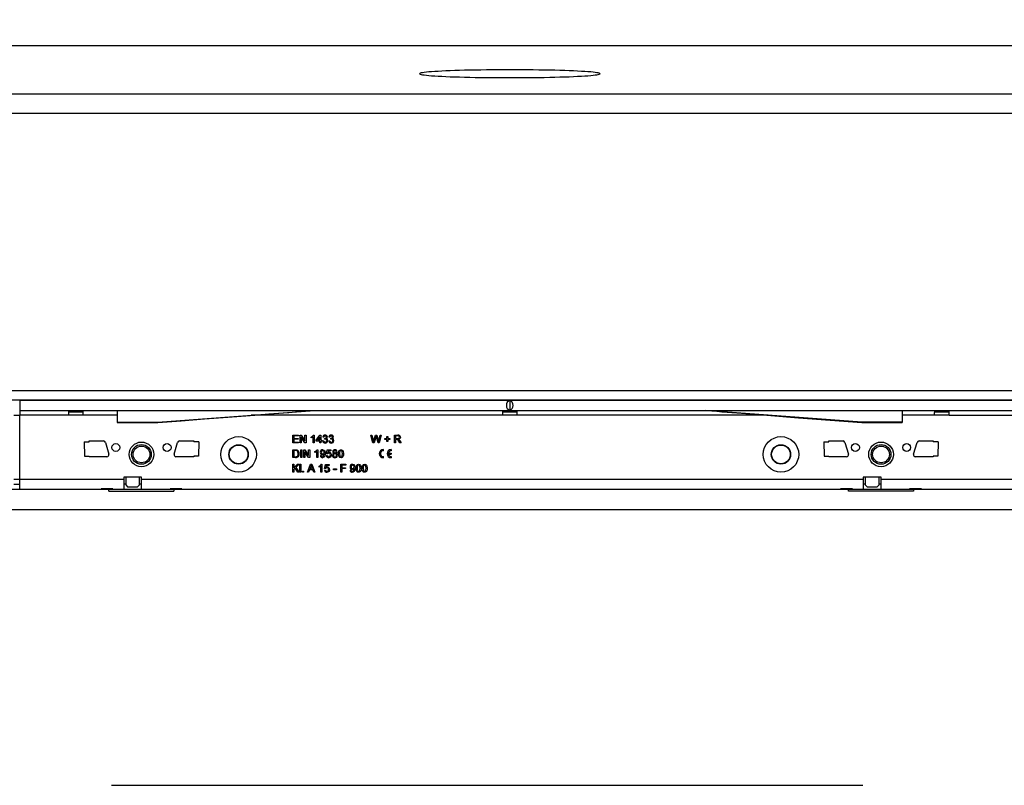
# Model space of a CAD drawing. Units: millimetres. Extents: x 210 to 12390, y 210 to 8700.
# Drawn here: x 5038 to 5538, y 1758 to 2146 of the extents above; entities that cross this region are included whole.
import ezdxf

# ---------------------------------------------------------------- set-up
doc = ezdxf.new("R2010")
doc.units = ezdxf.units.MM
doc.header["$LTSCALE"] = 30
doc.linetypes.add('CENTERX2', pattern=[20.32, 12.7, -2.54, 2.54, -2.54])
doc.layers.add('HAURATON_CENTERLINE', color=60, linetype='CENTERX2')
doc.layers.add('HAURATON_DIMENSIONING', color=1, linetype='Continuous')
doc.layers.add('HAURATON_PRODUCT_CONTOUR', color=7, linetype='Continuous', lineweight=25)
doc.styles.add('SLDTEXTSTYLE2', font='ARIAL.TTF', dxfattribs={"width": 0.948})
doc.dimstyles.new('SLDDIMSTYLE0', dxfattribs={"dimtxt": 105, "dimasz": 105, "dimexe": 0, "dimexo": 0.0625, "dimgap": 26.25, "dimtad": 1, "dimdec": 0, "dimrnd": 1e-09, "dimzin": 12, "dimdsep": 46, "dimtxsty": 'SLDTEXTSTYLE2', "dimsah": 1, "dimcen": 0.09, "dimadec": 0, "dimazin": 3, "dimtfac": 1, "dimtdec": 0, "dimtofl": 0, "dimtmove": 0, "dimatfit": 3, "dimfxl": 1, "dimfrac": 2, "dimtolj": 1, "dimtzin": 12, "dimarcsym": 0})

# ---------------------------------------------------------------- blocks, each defined once
blk = doc.blocks.new('_D_2')
at = {"layer": 'HAURATON_DIMENSIONING'}
for p, q in [((4876.41, 2684.33), (5197.24, 2684.33)), ((5197.24, 2475.06), (4876.41, 2475.06)), ((4036.82, 2133.21), (4036.82, 2463.21)), ((6036.82, 1758.21), (6036.82, 2463.21)), ((6036.82, 2433.21), (4036.82, 2433.21))]:
    blk.add_line(p, q, dxfattribs=at)
for centre, start, end in [((4876.41, 2579.7), 90, 270), ((5197.24, 2579.7), 270, 90)]:
    blk.add_arc(centre, 104.64, start, end, dxfattribs=at)
for points in [[(4036.82, 2433.21), (4141.82, 2417.05), (4141.82, 2449.36)], [(6036.82, 2433.21), (5931.82, 2449.36), (5931.82, 2417.05)]]:
    blk.add_solid(points, dxfattribs=at)
at = {"layer": 'HAURATON_DIMENSIONING', "insert": (4876.41, 2634.48), "char_height": 105, "attachment_point": 1, "style": 'SLDTEXTSTYLE2'}
blk.add_mtext('2000', dxfattribs=at)

msp = doc.modelspace()

# ---------------------------------------------------------------- linework, layer by layer
at = {"layer": 'HAURATON_CENTERLINE'}
msp.add_line((2036.82, 1758.21), (6036.82, 1758.21), dxfattribs=at)
at = {"layer": 'HAURATON_PRODUCT_CONTOUR'}
for p, q in [((2037.82, 2133.21), (6035.82, 2133.21)), ((2037.82, 2108.62), (6035.82, 2108.62)), ((6030.82, 2098.63), (2042.82, 2098.63)), ((2042.82, 1958.32), (6030.82, 1958.32)), ((6035.82, 1953.32), (2037.82, 1953.32)), ((6035.32, 1953.31), (5038.32, 1953.31)), ((5038.32, 1953.31), (5038.32, 1948.21)), ((5286.82, 1953.25), (5286.82, 1948.27)), ((5038.32, 1948.21), (6035.32, 1948.21)), ((5038.32, 1948.21), (5038.32, 1945.71)), ((5063.09, 1947.41), (5070.56, 1947.41)), ((5087.82, 1948.21), (5087.82, 1942.21)), ((5108.32, 1942.21), (5187.82, 1948.21)), ((5283.09, 1947.41), (5290.56, 1947.41)), ((5465.32, 1942.21), (5385.82, 1948.21)), ((5485.82, 1948.21), (5485.82, 1942.21)), ((5502.09, 1947.41), (5509.56, 1947.41)), ((5035.32, 1945.71), (5038.32, 1945.71)), ((5063.07, 1945.71), (5038.32, 1945.71)), ((5038.32, 1913.31), (5038.32, 1945.71)), ((5070.57, 1945.71), (5063.07, 1945.71)), ((5087.82, 1945.71), (5070.57, 1945.71)), ((5087.82, 1942.21), (5108.32, 1942.21)), ((5087.82, 1942.21), (5087.82, 1942.01)), ((5108.32, 1942.21), (5108.32, 1942.01)), ((5283.07, 1945.71), (5155.77, 1945.71)), ((5290.57, 1945.71), (5283.07, 1945.71)), ((5417.88, 1945.71), (5290.57, 1945.71)), ((5485.82, 1942.21), (5465.32, 1942.21)), ((5465.32, 1942.21), (5465.32, 1942.01)), ((5502.07, 1945.71), (5485.82, 1945.71)), ((5485.82, 1942.21), (5485.82, 1942.01)), ((5509.57, 1945.71), (5502.07, 1945.71)), ((5509.57, 1945.71), (5564.07, 1945.71)), ((5087.82, 1942.01), (5108.33, 1942.01)), ((5465.27, 1942.01), (5485.82, 1942.01)), ((5071.07, 1932.33), (5071.21, 1925.08)), ((5071.07, 1932.33), (5073.57, 1932.33)), ((5073.57, 1932.71), (5080.82, 1932.71)), ((5073.57, 1932.33), (5073.57, 1932.71)), ((5119.32, 1932.71), (5126.57, 1932.71)), ((5126.57, 1932.71), (5126.57, 1932.33)), ((5129.08, 1932.33), (5126.57, 1932.33)), ((5129.08, 1932.33), (5128.94, 1925.08)), ((5176.79, 1935.71), (5179.61, 1935.71)), ((5176.79, 1931.71), (5176.79, 1935.71)), ((5177.35, 1935.25), (5177.35, 1934.02)), ((5179.61, 1935.25), (5177.35, 1935.25)), ((5177.35, 1934.02), (5179.45, 1934.02)), ((5177.35, 1933.55), (5177.35, 1932.17)), ((5179.45, 1933.55), (5177.35, 1933.55)), ((5177.35, 1932.17), (5179.71, 1932.17)), ((5179.45, 1934.02), (5179.45, 1933.55)), ((5179.61, 1935.71), (5179.61, 1935.25)), ((5179.71, 1932.17), (5179.71, 1931.71)), ((5180.48, 1935.71), (5181.07, 1935.71)), ((5180.48, 1931.71), (5180.48, 1935.71)), ((5181.04, 1934.69), (5181.04, 1931.71)), ((5182.96, 1931.71), (5181.04, 1934.69)), ((5181.07, 1935.71), (5182.99, 1932.72)), ((5182.99, 1935.71), (5183.56, 1935.71)), ((5182.99, 1932.72), (5182.99, 1935.71)), ((5183.56, 1935.71), (5183.56, 1931.71)), ((5186.17, 1934.23), (5186.17, 1934.71)), ((5187.09, 1931.71), (5187.09, 1934.82)), ((5187.28, 1935.71), (5187.61, 1935.71)), ((5187.61, 1935.71), (5187.61, 1931.71)), ((5188.68, 1933.19), (5190.58, 1935.66)), ((5188.68, 1932.68), (5188.68, 1933.19)), ((5190.43, 1932.68), (5188.68, 1932.68)), ((5190.43, 1934.64), (5189.32, 1933.19)), ((5189.32, 1933.19), (5190.43, 1933.19)), ((5190.43, 1933.19), (5190.43, 1934.64)), ((5190.43, 1931.71), (5190.43, 1932.68)), ((5190.58, 1935.66), (5190.94, 1935.66)), ((5190.94, 1935.66), (5190.94, 1933.19)), ((5190.94, 1933.19), (5191.45, 1933.19)), ((5190.94, 1932.68), (5190.94, 1931.71)), ((5191.45, 1932.68), (5190.94, 1932.68)), ((5191.45, 1933.19), (5191.45, 1932.68)), ((5191.97, 1932.78), (5192.48, 1932.84)), ((5192.53, 1934.63), (5192.02, 1934.68)), ((5192.94, 1933.61), (5192.99, 1934.07)), ((5195.04, 1932.78), (5195.56, 1932.84)), ((5195.61, 1934.63), (5195.09, 1934.68)), ((5196.01, 1933.61), (5196.07, 1934.07)), ((5216.38, 1935.71), (5216.96, 1935.71)), ((5217.38, 1931.71), (5216.38, 1935.71)), ((5216.96, 1935.71), (5217.55, 1933.08)), ((5217.94, 1932.98), (5218.73, 1935.71)), ((5218.92, 1934.7), (5218.05, 1931.71)), ((5218.73, 1935.71), (5219.41, 1935.71)), ((5220.03, 1931.71), (5219.19, 1934.76)), ((5219.41, 1935.71), (5219.98, 1933.7)), ((5220.48, 1933.09), (5221.08, 1935.71)), ((5221.66, 1935.71), (5220.65, 1931.71)), ((5221.08, 1935.71), (5221.66, 1935.71)), ((5223.4, 1933.91), (5224.48, 1933.91)), ((5223.4, 1933.45), (5223.4, 1933.91)), ((5224.48, 1933.45), (5223.4, 1933.45)), ((5224.48, 1934.99), (5224.94, 1934.99)), ((5224.48, 1933.91), (5224.48, 1934.99)), ((5224.48, 1932.37), (5224.48, 1933.45)), ((5224.94, 1932.37), (5224.48, 1932.37)), ((5224.94, 1934.99), (5224.94, 1933.91)), ((5224.94, 1933.91), (5226.02, 1933.91)), ((5224.94, 1933.45), (5224.94, 1932.37)), ((5226.02, 1933.45), (5224.94, 1933.45)), ((5226.02, 1933.91), (5226.02, 1933.45)), ((5228.32, 1935.71), (5230.06, 1935.71)), ((5228.32, 1931.71), (5228.32, 1935.71)), ((5230.08, 1935.25), (5228.89, 1935.25)), ((5228.89, 1935.25), (5228.89, 1933.96)), ((5228.89, 1933.96), (5229.96, 1933.96)), ((5228.89, 1933.5), (5228.89, 1931.71)), ((5229.47, 1933.5), (5228.89, 1933.5)), ((5231.08, 1931.71), (5230.58, 1932.55)), ((5231.07, 1932.81), (5231.73, 1931.71)), ((5446.07, 1932.33), (5446.21, 1925.08)), ((5446.07, 1932.33), (5448.57, 1932.33)), ((5448.57, 1932.71), (5455.82, 1932.71)), ((5448.57, 1932.33), (5448.57, 1932.71)), ((5494.32, 1932.71), (5501.57, 1932.71)), ((5501.57, 1932.71), (5501.57, 1932.33)), ((5504.08, 1932.33), (5501.57, 1932.33)), ((5504.08, 1932.33), (5503.94, 1925.08)), ((5081.78, 1931.99), (5083.53, 1925.99)), ((5116.61, 1925.99), (5118.36, 1931.99)), ((5179.71, 1931.71), (5176.79, 1931.71)), ((5176.79, 1928.3), (5178.15, 1928.3)), ((5176.79, 1924.3), (5176.79, 1928.3)), ((5178.16, 1927.84), (5177.35, 1927.84)), ((5177.35, 1927.84), (5177.35, 1924.76)), ((5181.04, 1931.71), (5180.48, 1931.71)), ((5180.84, 1928.3), (5181.4, 1928.3)), ((5180.84, 1924.3), (5180.84, 1928.3)), ((5181.4, 1928.3), (5181.4, 1924.3)), ((5182.32, 1928.3), (5182.92, 1928.3)), ((5182.32, 1924.3), (5182.32, 1928.3)), ((5182.89, 1927.28), (5182.89, 1924.3)), ((5184.81, 1924.3), (5182.89, 1927.28)), ((5182.92, 1928.3), (5184.84, 1925.31)), ((5183.56, 1931.71), (5182.96, 1931.71)), ((5184.84, 1928.3), (5185.4, 1928.3)), ((5184.84, 1925.31), (5184.84, 1928.3)), ((5185.4, 1928.3), (5185.4, 1924.3)), ((5187.61, 1931.71), (5187.09, 1931.71)), ((5188.02, 1926.82), (5188.02, 1927.3)), ((5188.94, 1924.3), (5188.94, 1927.41)), ((5189.12, 1928.3), (5189.45, 1928.3)), ((5189.45, 1928.3), (5189.45, 1924.3)), ((5190.94, 1931.71), (5190.43, 1931.71)), ((5193.86, 1926.19), (5194.27, 1928.25)), ((5194.27, 1928.25), (5196.17, 1928.25)), ((5194.69, 1927.73), (5194.49, 1926.7)), ((5196.17, 1927.73), (5194.69, 1927.73)), ((5196.17, 1928.25), (5196.17, 1927.73)), ((5218.05, 1931.71), (5217.38, 1931.71)), ((5220.65, 1931.71), (5220.03, 1931.71)), ((5222.71, 1927.8), (5222.71, 1928.4)), ((5226.71, 1928.4), (5226.71, 1927.8)), ((5228.89, 1931.71), (5228.32, 1931.71)), ((5231.73, 1931.71), (5231.08, 1931.71)), ((5456.78, 1931.99), (5458.53, 1925.99)), ((5491.61, 1925.99), (5493.36, 1931.99)), ((5071.21, 1925.08), (5073.57, 1925.08)), ((5073.57, 1924.71), (5073.57, 1925.08)), ((5082.57, 1924.71), (5073.57, 1924.71)), ((5126.57, 1924.71), (5117.57, 1924.71)), ((5126.57, 1925.08), (5126.57, 1924.71)), ((5128.94, 1925.08), (5126.57, 1925.08)), ((5178.22, 1924.3), (5176.79, 1924.3)), ((5177.35, 1924.76), (5178.17, 1924.76)), ((5181.4, 1924.3), (5180.84, 1924.3)), ((5182.89, 1924.3), (5182.32, 1924.3)), ((5185.4, 1924.3), (5184.81, 1924.3)), ((5189.45, 1924.3), (5188.94, 1924.3)), ((5190.79, 1925.27), (5191.3, 1925.32)), ((5193.81, 1925.37), (5194.32, 1925.43)), ((5194.38, 1926.14), (5193.86, 1926.19)), ((5222.71, 1924.2), (5222.71, 1924.8)), ((5225.24, 1926.6), (5226.71, 1926.6)), ((5225.24, 1926), (5226.71, 1926)), ((5226.71, 1926.6), (5226.71, 1926)), ((5226.71, 1924.8), (5226.71, 1924.2)), ((5446.21, 1925.08), (5448.57, 1925.08)), ((5448.57, 1924.71), (5448.57, 1925.08)), ((5457.57, 1924.71), (5448.57, 1924.71)), ((5501.57, 1924.71), (5492.57, 1924.71)), ((5501.57, 1925.08), (5501.57, 1924.71)), ((5503.94, 1925.08), (5501.57, 1925.08)), ((5176.79, 1920.89), (5177.35, 1920.89)), ((5176.79, 1916.89), (5176.79, 1920.89)), ((5177.35, 1919.04), (5179.19, 1920.89)), ((5177.35, 1920.89), (5177.35, 1919.04)), ((5177.94, 1918.86), (5177.35, 1918.27)), ((5177.35, 1918.27), (5177.35, 1916.89)), ((5179.37, 1916.89), (5177.94, 1918.86)), ((5179.97, 1920.89), (5178.29, 1919.22)), ((5178.29, 1919.22), (5180.07, 1916.89)), ((5179.19, 1920.89), (5179.97, 1920.89)), ((5180.38, 1920.89), (5180.89, 1920.89)), ((5180.38, 1916.89), (5180.38, 1920.89)), ((5180.89, 1920.89), (5180.89, 1916.89)), ((5181.76, 1917.4), (5182.27, 1917.4)), ((5181.76, 1916.89), (5181.76, 1917.4)), ((5182.27, 1917.4), (5182.27, 1916.89)), ((5184.24, 1916.89), (5185.83, 1920.89)), ((5185.29, 1918.12), (5184.84, 1916.89)), ((5187, 1918.12), (5185.29, 1918.12)), ((5185.87, 1919.69), (5185.46, 1918.58)), ((5185.46, 1918.58), (5186.83, 1918.58)), ((5185.83, 1920.89), (5186.46, 1920.89)), ((5186.83, 1918.58), (5186.44, 1919.63)), ((5186.46, 1920.89), (5188.05, 1916.89)), ((5187.45, 1916.89), (5187, 1918.12)), ((5190.17, 1919.41), (5190.17, 1919.89)), ((5191.09, 1916.89), (5191.09, 1920)), ((5191.28, 1920.89), (5191.61, 1920.89)), ((5191.61, 1920.89), (5191.61, 1916.89)), ((5192.89, 1917.96), (5193.4, 1918.02)), ((5192.94, 1918.78), (5193.35, 1920.84)), ((5193.45, 1918.73), (5192.94, 1918.78)), ((5193.35, 1920.84), (5195.25, 1920.84)), ((5193.77, 1920.32), (5193.57, 1919.29)), ((5195.25, 1920.32), (5193.77, 1920.32)), ((5195.25, 1920.84), (5195.25, 1920.32)), ((5197.4, 1918.53), (5198.89, 1918.53)), ((5197.4, 1918.07), (5197.4, 1918.53)), ((5198.89, 1918.07), (5197.4, 1918.07)), ((5198.89, 1918.53), (5198.89, 1918.07)), ((5201.09, 1920.89), (5203.76, 1920.89)), ((5201.09, 1916.89), (5201.09, 1920.89)), ((5201.66, 1920.43), (5201.66, 1919.14)), ((5203.76, 1920.43), (5201.66, 1920.43)), ((5201.66, 1919.14), (5203.45, 1919.14)), ((5201.66, 1918.68), (5201.66, 1916.89)), ((5203.45, 1918.68), (5201.66, 1918.68)), ((5203.45, 1919.14), (5203.45, 1918.68)), ((5203.76, 1920.89), (5203.76, 1920.43)), ((5205.86, 1917.86), (5206.38, 1917.91)), ((5035.32, 1913.31), (5038.32, 1913.31)), ((5038.32, 1913.31), (5091.07, 1913.31)), ((5038.32, 1908.31), (5038.32, 1913.31)), ((5100.07, 1914.31), (5091.07, 1914.31)), ((5091.07, 1914.31), (5091.07, 1913.31)), ((5091.07, 1913.31), (5091.07, 1908.31)), ((5092.07, 1914.31), (5092.07, 1910.41)), ((5099.07, 1910.41), (5099.07, 1914.31)), ((5100.07, 1913.31), (5100.07, 1914.31)), ((5100.07, 1913.31), (5466.07, 1913.31)), ((5100.07, 1908.31), (5100.07, 1913.31)), ((5177.35, 1916.89), (5176.79, 1916.89)), ((5180.07, 1916.89), (5179.37, 1916.89)), ((5180.89, 1916.89), (5180.38, 1916.89)), ((5182.27, 1916.89), (5181.76, 1916.89)), ((5184.84, 1916.89), (5184.24, 1916.89)), ((5188.05, 1916.89), (5187.45, 1916.89)), ((5191.61, 1916.89), (5191.09, 1916.89)), ((5201.66, 1916.89), (5201.09, 1916.89)), ((5475.07, 1914.31), (5466.07, 1914.31)), ((5466.07, 1914.31), (5466.07, 1913.31)), ((5466.07, 1913.31), (5466.07, 1908.31)), ((5467.07, 1914.31), (5467.07, 1910.41)), ((5474.07, 1910.41), (5474.07, 1914.31)), ((5475.07, 1913.31), (5475.07, 1914.31)), ((5475.07, 1913.31), (5589.57, 1913.31)), ((5475.07, 1908.31), (5475.07, 1913.31)), ((4990.06, 1908.21), (5083.58, 1908.21)), ((5035.32, 1910.8), (5038.32, 1910.8)), ((5038.32, 1908.31), (5079.57, 1908.31)), ((5085.57, 1908.39), (5079.57, 1908.39)), ((5079.57, 1908.39), (5079.57, 1908.31)), ((5079.57, 1908.31), (5085.57, 1908.31)), ((5083.58, 1908.21), (5083.58, 1908.31)), ((5083.58, 1907.25), (5083.58, 1908.21)), ((5083.58, 1907.25), (5116.56, 1907.25)), ((5085.57, 1908.31), (5085.57, 1908.39)), ((5085.57, 1908.31), (5091.07, 1908.31)), ((5091.07, 1910.91), (5092.07, 1910.91)), ((5092.07, 1910.81), (5091.07, 1910.81)), ((5091.07, 1908.31), (5100.07, 1908.31)), ((5092.07, 1910.41), (5093.07, 1909.41)), ((5093.07, 1909.41), (5098.07, 1909.41)), ((5098.07, 1909.41), (5099.07, 1910.41)), ((5099.07, 1910.91), (5100.07, 1910.91)), ((5100.07, 1910.81), (5099.07, 1910.81)), ((5100.07, 1908.31), (5114.57, 1908.31)), ((5120.57, 1908.39), (5114.57, 1908.39)), ((5114.57, 1908.39), (5114.57, 1908.31)), ((5114.57, 1908.31), (5120.57, 1908.31)), ((5116.56, 1908.31), (5116.56, 1908.21)), ((5116.56, 1908.21), (5458.58, 1908.21)), ((5116.56, 1908.21), (5116.56, 1907.25)), ((5120.57, 1908.31), (5120.57, 1908.39)), ((5120.57, 1908.31), (5454.57, 1908.31)), ((5460.57, 1908.39), (5454.57, 1908.39)), ((5454.57, 1908.39), (5454.57, 1908.31)), ((5454.57, 1908.31), (5460.57, 1908.31)), ((5458.58, 1908.21), (5458.58, 1908.31)), ((5458.58, 1907.25), (5458.58, 1908.21)), ((5491.56, 1907.25), (5458.58, 1907.25)), ((5460.57, 1908.31), (5460.57, 1908.39)), ((5460.57, 1908.31), (5466.07, 1908.31)), ((5466.07, 1910.91), (5467.07, 1910.91)), ((5467.07, 1910.81), (5466.07, 1910.81)), ((5466.07, 1908.31), (5475.07, 1908.31)), ((5467.07, 1910.41), (5468.07, 1909.41)), ((5468.07, 1909.41), (5473.07, 1909.41)), ((5473.07, 1909.41), (5474.07, 1910.41)), ((5474.07, 1910.91), (5475.07, 1910.91)), ((5475.07, 1910.81), (5474.07, 1910.81)), ((5475.07, 1908.31), (5489.57, 1908.31)), ((5495.57, 1908.39), (5489.57, 1908.39)), ((5489.57, 1908.39), (5489.57, 1908.31)), ((5489.57, 1908.31), (5495.57, 1908.31)), ((5491.56, 1908.31), (5491.56, 1908.21)), ((5491.56, 1908.21), (5582.08, 1908.21)), ((5491.56, 1908.21), (5491.56, 1907.25)), ((5495.57, 1908.31), (5495.57, 1908.39)), ((5495.57, 1908.31), (5578.07, 1908.31)), ((2037.82, 1897.94), (6035.82, 1897.94))]:
    msp.add_line(p, q, dxfattribs=at)
at = {"layer": 'HAURATON_PRODUCT_CONTOUR', "flags": 128}
for points in [[(5286.82, 2116.85), (5289.82, 2116.86), (5292.8, 2116.87), (5295.76, 2116.89), (5298.67, 2116.92), (5301.54, 2116.96), (5304.34, 2117), (5307.07, 2117.06), (5309.71, 2117.12), (5312.26, 2117.19), (5314.69, 2117.26), (5317.01, 2117.34), (5319.2, 2117.43), (5321.24, 2117.53), (5323.14, 2117.63), (5324.89, 2117.74), (5326.47, 2117.85), (5327.88, 2117.96), (5329.12, 2118.08), (5330.17, 2118.2), (5331.04, 2118.33), (5331.72, 2118.45), (5332.21, 2118.58), (5332.51, 2118.71), (5332.6, 2118.84), (5332.51, 2118.97), (5332.21, 2119.1), (5331.72, 2119.23), (5331.04, 2119.35), (5330.17, 2119.48), (5329.12, 2119.6), (5327.88, 2119.72), (5326.47, 2119.83), (5324.89, 2119.94), (5323.14, 2120.05), (5321.24, 2120.15), (5319.2, 2120.25), (5317.01, 2120.33), (5314.69, 2120.42), (5312.26, 2120.49), (5309.71, 2120.56), (5307.07, 2120.62), (5304.34, 2120.68), (5301.54, 2120.72), (5298.67, 2120.76), (5295.76, 2120.79), (5292.8, 2120.81), (5289.82, 2120.82), (5286.82, 2120.83), (5283.83, 2120.82), (5280.85, 2120.81), (5277.89, 2120.79), (5274.98, 2120.76), (5272.11, 2120.72), (5269.31, 2120.68), (5266.58, 2120.62), (5263.94, 2120.56), (5261.39, 2120.49), (5258.96, 2120.42), (5256.64, 2120.33), (5254.45, 2120.25), (5252.41, 2120.15), (5250.51, 2120.05), (5248.76, 2119.94), (5247.18, 2119.83), (5245.77, 2119.72), (5244.53, 2119.6), (5243.47, 2119.48), (5242.61, 2119.35), (5241.93, 2119.23), (5241.44, 2119.1), (5241.14, 2118.97), (5241.05, 2118.84), (5241.14, 2118.71), (5241.44, 2118.58), (5241.93, 2118.45), (5242.61, 2118.33), (5243.47, 2118.2), (5244.53, 2118.08), (5245.77, 2117.96), (5247.18, 2117.85), (5248.76, 2117.74), (5250.51, 2117.63), (5252.41, 2117.53), (5254.45, 2117.43), (5256.64, 2117.34), (5258.96, 2117.26), (5261.39, 2117.19), (5263.94, 2117.12), (5266.58, 2117.06), (5269.31, 2117), (5272.11, 2116.96), (5274.98, 2116.92), (5277.89, 2116.89), (5280.85, 2116.87), (5283.83, 2116.86), (5286.82, 2116.85)], [(5108.32, 1942.01), (5120.14, 1942.93), (5132.05, 1943.86), (5143.8, 1944.77), (5155.23, 1945.67), (5159.87, 1946.03), (5164.63, 1946.4), (5169.58, 1946.78), (5174.77, 1947.19), (5179.88, 1947.59), (5182.66, 1947.81), (5184.86, 1947.98), (5186.39, 1948.1), (5187.35, 1948.17), (5187.82, 1948.21)], [(5385.82, 1948.21), (5386.27, 1948.17), (5387.26, 1948.1), (5389.34, 1947.93), (5391.83, 1947.74), (5394.43, 1947.54), (5396.97, 1947.34), (5399.45, 1947.15), (5401.88, 1946.96), (5404.27, 1946.77), (5410.73, 1946.27), (5417.17, 1945.76), (5433.19, 1944.51), (5449.32, 1943.26), (5465.32, 1942.01)], [(5186.17, 1934.71), (5186.87, 1935.18), (5187.28, 1935.71)], [(5187.09, 1934.82), (5186.6, 1934.45), (5186.17, 1934.23)], [(5193.27, 1933.66), (5193.08, 1933.64), (5192.94, 1933.61)], [(5192.99, 1934.07), (5193.03, 1934.06), (5193.06, 1934.06)], [(5196.34, 1933.66), (5196.16, 1933.64), (5196.01, 1933.61)], [(5196.07, 1934.07), (5196.11, 1934.06), (5196.14, 1934.06)], [(5217.55, 1933.08), (5217.65, 1932.62), (5217.73, 1932.27)], [(5217.73, 1932.27), (5217.85, 1932.66), (5217.94, 1932.98)], [(5219.07, 1935.22), (5218.98, 1934.93), (5218.92, 1934.7)], [(5219.19, 1934.76), (5219.12, 1935.02), (5219.07, 1935.22)], [(5219.98, 1933.7), (5220.17, 1932.9), (5220.3, 1932.27)], [(5220.3, 1932.27), (5220.4, 1932.73), (5220.48, 1933.09)], [(5229.74, 1933.48), (5229.59, 1933.5), (5229.47, 1933.5)], [(5229.96, 1933.96), (5230.31, 1933.99), (5230.63, 1934.13), (5230.78, 1934.35), (5230.84, 1934.62)], [(5230.84, 1934.62), (5230.77, 1934.92), (5230.56, 1935.14), (5230.08, 1935.25)], [(5231.4, 1934.63), (5231.31, 1934.17), (5231.02, 1933.81), (5230.34, 1933.55)], [(5230.34, 1933.55), (5230.52, 1933.45), (5230.65, 1933.36)], [(5230.65, 1933.36), (5230.91, 1933.07), (5231.07, 1932.81)], [(5178.15, 1928.3), (5178.55, 1928.28), (5178.86, 1928.24)], [(5178.82, 1927.75), (5178.46, 1927.83), (5178.16, 1927.84)], [(5179.5, 1926.33), (5179.34, 1927.24), (5179.12, 1927.54), (5178.82, 1927.75)], [(5178.86, 1928.24), (5179.2, 1928.12), (5179.44, 1927.95)], [(5188.02, 1927.3), (5188.72, 1927.77), (5189.12, 1928.3)], [(5188.94, 1927.41), (5188.45, 1927.04), (5188.02, 1926.82)], [(5191.96, 1928.3), (5192.59, 1928.13), (5193.05, 1927.66), (5193.26, 1927.04), (5193.3, 1926.38)], [(5199.97, 1926.27), (5200.01, 1926.95), (5200.18, 1927.6), (5200.35, 1927.89), (5200.6, 1928.12), (5200.91, 1928.26), (5201.25, 1928.3)], [(5200.71, 1927.56), (5200.51, 1926.85), (5200.48, 1926.27)], [(5201.24, 1927.84), (5200.91, 1927.75), (5200.71, 1927.56)], [(5202.02, 1926.27), (5201.92, 1927.24), (5201.84, 1927.47), (5201.69, 1927.66), (5201.48, 1927.79), (5201.24, 1927.84)], [(5201.25, 1928.3), (5201.58, 1928.26), (5201.9, 1928.12), (5202.14, 1927.9), (5202.31, 1927.6), (5202.53, 1926.27)], [(5178.17, 1924.76), (5178.74, 1924.82), (5179.12, 1925.04)], [(5179.12, 1925.04), (5179.45, 1925.73), (5179.5, 1926.33)], [(5192.79, 1926.2), (5192.34, 1925.79), (5191.87, 1925.68)], [(5193.3, 1926.38), (5193.25, 1925.66), (5193.05, 1924.97), (5192.85, 1924.67), (5192.58, 1924.43), (5192.25, 1924.29), (5191.89, 1924.25)], [(5191.92, 1924.71), (5192.15, 1924.74), (5192.35, 1924.84), (5192.52, 1925), (5192.62, 1925.2), (5192.79, 1926.11)], [(5192.79, 1926.11), (5192.79, 1926.16), (5192.79, 1926.2)], [(5194.49, 1926.7), (5194.87, 1926.91), (5195.2, 1926.96)], [(5196.07, 1924.73), (5195.56, 1924.34), (5195.05, 1924.25)], [(5196.38, 1925.67), (5196.28, 1925.12), (5196.07, 1924.73)], [(5200.35, 1924.63), (5200.02, 1925.52), (5199.97, 1926.27)], [(5201.25, 1924.25), (5200.7, 1924.36), (5200.35, 1924.63)], [(5200.48, 1926.27), (5200.57, 1925.3), (5200.66, 1925.08), (5200.81, 1924.89), (5201.01, 1924.75), (5201.25, 1924.71)], [(5202.53, 1926.27), (5202.49, 1925.59), (5202.32, 1924.94), (5202.14, 1924.65), (5201.89, 1924.42), (5201.58, 1924.29), (5201.25, 1924.25)], [(5201.25, 1924.71), (5201.49, 1924.75), (5201.69, 1924.89), (5201.84, 1925.08), (5201.92, 1925.3), (5202.02, 1926.27)], [(5186.15, 1920.43), (5186.02, 1920), (5185.87, 1919.69)], [(5186.44, 1919.63), (5186.27, 1920.08), (5186.15, 1920.43)], [(5190.17, 1919.89), (5190.87, 1920.36), (5191.28, 1920.89)], [(5191.09, 1920), (5190.6, 1919.63), (5190.17, 1919.41)], [(5193.57, 1919.29), (5193.94, 1919.5), (5194.28, 1919.55)], [(5195.15, 1917.32), (5194.64, 1916.93), (5194.13, 1916.84)], [(5195.45, 1918.26), (5195.36, 1917.71), (5195.15, 1917.32)], [(5207.86, 1918.79), (5207.41, 1918.38), (5206.95, 1918.27)], [(5208.38, 1918.97), (5208.33, 1918.25), (5208.13, 1917.56), (5207.93, 1917.26), (5207.66, 1917.02), (5207.33, 1916.88), (5206.97, 1916.84)], [(5206.99, 1917.3), (5207.22, 1917.33), (5207.43, 1917.43), (5207.59, 1917.59), (5207.7, 1917.79), (5207.87, 1918.7)], [(5207.04, 1920.89), (5207.67, 1920.72), (5208.13, 1920.25), (5208.33, 1919.63), (5208.38, 1918.97)], [(5207.87, 1918.7), (5207.86, 1918.75), (5207.86, 1918.79)], [(5208.89, 1918.86), (5208.93, 1919.54), (5209.1, 1920.19), (5209.28, 1920.48), (5209.52, 1920.71), (5209.83, 1920.85), (5210.17, 1920.89)], [(5209.28, 1917.22), (5208.94, 1918.11), (5208.89, 1918.86)], [(5210.17, 1916.84), (5209.62, 1916.95), (5209.28, 1917.22)], [(5209.63, 1920.15), (5209.43, 1919.44), (5209.4, 1918.86)], [(5209.4, 1918.86), (5209.49, 1917.89), (5209.58, 1917.67), (5209.73, 1917.48), (5209.93, 1917.34), (5210.17, 1917.3)], [(5210.17, 1920.43), (5209.83, 1920.34), (5209.63, 1920.15)], [(5210.17, 1920.89), (5210.51, 1920.85), (5210.82, 1920.71), (5211.07, 1920.49), (5211.23, 1920.19), (5211.45, 1918.86)], [(5210.94, 1918.86), (5210.85, 1919.83), (5210.76, 1920.06), (5210.61, 1920.25), (5210.4, 1920.38), (5210.17, 1920.43)], [(5211.45, 1918.86), (5211.41, 1918.18), (5211.24, 1917.53), (5211.07, 1917.24), (5210.82, 1917.01), (5210.51, 1916.87), (5210.17, 1916.84)], [(5210.17, 1917.3), (5210.41, 1917.34), (5210.61, 1917.48), (5210.76, 1917.67), (5210.85, 1917.89), (5210.94, 1918.86)], [(5211.97, 1918.86), (5212.01, 1919.54), (5212.18, 1920.19), (5212.35, 1920.48), (5212.6, 1920.71), (5212.91, 1920.85), (5213.25, 1920.89)], [(5212.35, 1917.22), (5212.02, 1918.11), (5211.97, 1918.86)], [(5213.25, 1916.84), (5212.7, 1916.95), (5212.35, 1917.22)], [(5212.71, 1920.15), (5212.51, 1919.44), (5212.48, 1918.86)], [(5212.48, 1918.86), (5212.57, 1917.89), (5212.66, 1917.67), (5212.81, 1917.48), (5213.01, 1917.34), (5213.25, 1917.3)], [(5213.24, 1920.43), (5212.91, 1920.34), (5212.71, 1920.15)], [(5214.02, 1918.86), (5213.92, 1919.83), (5213.84, 1920.06), (5213.69, 1920.25), (5213.48, 1920.38), (5213.24, 1920.43)], [(5213.25, 1920.89), (5213.58, 1920.85), (5213.9, 1920.71), (5214.14, 1920.49), (5214.31, 1920.19), (5214.53, 1918.86)], [(5214.53, 1918.86), (5214.49, 1918.18), (5214.32, 1917.53), (5214.14, 1917.24), (5213.89, 1917.01), (5213.58, 1916.87), (5213.25, 1916.84)], [(5213.25, 1917.3), (5213.49, 1917.34), (5213.69, 1917.48), (5213.84, 1917.67), (5213.92, 1917.89), (5214.02, 1918.86)]]:
    msp.add_lwpolyline(points, dxfattribs=at)
at = {"layer": 'HAURATON_PRODUCT_CONTOUR'}
for centre, radius in [((5100.07, 1925.91), 6.25), ((5149.32, 1925.91), 9.01), ((5424.32, 1925.91), 9.01), ((5475.07, 1925.91), 6.25), ((5087.07, 1929.41), 2), ((5100.07, 1925.91), 5), ((5100.07, 1925.91), 4.25), ((5113.07, 1929.41), 2), ((5149.32, 1925.91), 4.92), ((5149.32, 1925.91), 4.87), ((5149.32, 1925.91), 4.74), ((5424.32, 1925.91), 4.92), ((5424.32, 1925.91), 4.87), ((5424.32, 1925.91), 4.74), ((5462.07, 1929.41), 2), ((5475.07, 1925.91), 5), ((5475.07, 1925.91), 4.25), ((5488.07, 1929.41), 2)]:
    msp.add_circle(centre, radius, dxfattribs=at)
for centre, radius, start, end in [((5121.5, 1945.63), 58.43, 177.4713, 179.9237), ((5012.15, 1945.63), 58.43, 0.0763, 2.5287), ((5341.5, 1945.63), 58.43, 177.4713, 179.9237), ((5232.15, 1945.63), 58.43, 0.0763, 2.5287), ((5560.5, 1945.63), 58.43, 177.4713, 179.9237), ((5451.15, 1945.63), 58.43, 0.0763, 2.5287), ((5080.82, 1931.71), 1, 16.2602, 90), ((5119.32, 1931.71), 1, 90, 163.7398), ((5193.17, 1932.86), 1.21, 183.634, 271.9731), ((5193.16, 1934.56), 1.15, 88.5559, 173.927), ((5193.23, 1932.87), 0.749, 182.366, 270.1356), ((5193.19, 1934.58), 0.663, 88.9795, 175.893), ((5193.16, 1934.71), 0.655, 261.5551, 356.9637), ((5193.26, 1934.65), 1.06, 2.2461, 94.182), ((5193.24, 1934.67), 0.573, 359.939, 93.6359), ((5193.27, 1932.92), 1.26, 267.4328, 359.6789), ((5193.25, 1932.88), 0.764, 268.1306, 2.5063), ((5193.29, 1932.94), 0.723, 358.2878, 92.1423), ((5193.47, 1934.69), 0.852, 291.0558, 359.8977), ((5193.58, 1932.97), 0.952, 356.651, 77.9036), ((5196.25, 1932.86), 1.21, 183.634, 271.9731), ((5196.23, 1934.56), 1.15, 88.5559, 173.927), ((5196.3, 1932.87), 0.749, 182.366, 270.1356), ((5196.27, 1934.58), 0.663, 88.9795, 175.893), ((5196.23, 1934.71), 0.655, 261.5551, 356.9637), ((5196.34, 1934.65), 1.06, 2.2461, 94.182), ((5196.32, 1934.67), 0.573, 359.939, 93.6359), ((5196.34, 1932.92), 1.26, 267.4328, 359.6789), ((5196.33, 1932.88), 0.764, 268.1306, 2.5063), ((5196.37, 1932.94), 0.723, 358.2878, 92.1423), ((5196.55, 1934.69), 0.852, 291.0558, 359.8977), ((5196.66, 1932.97), 0.952, 356.651, 77.9036), ((5229.11, 1932.07), 1.56, 18.2476, 65.7975), ((5230.3, 1934.63), 1.1, 359.9464, 102.4507), ((5455.82, 1931.71), 1, 16.2602, 90), ((5494.32, 1931.71), 1, 90, 163.7398), ((5178.04, 1926.48), 2.03, 355.4397, 46.4583), ((5191.96, 1927.07), 1.23, 89.9299, 184.634), ((5192.07, 1927.02), 0.821, 91.8413, 185.0705), ((5192.03, 1927.07), 0.762, 352.9555, 89.3175), ((5198.08, 1927.27), 1.04, 85.2316, 178.6976), ((5197.86, 1927.28), 0.813, 179.1956, 255.2594), ((5198.12, 1927.28), 0.561, 84.407, 179.1374), ((5198.12, 1927.27), 0.565, 178.347, 275.6346), ((5198.25, 1927.26), 1.05, 1.1232, 94.8755), ((5198.22, 1927.27), 0.571, 359.5058, 94.5079), ((5198.23, 1927.26), 0.554, 264.1344, 0.3531), ((5198.5, 1927.27), 0.802, 285.1297, 0.701), ((5222.71, 1926.3), 2.1, 90, 270), ((5222.71, 1926.3), 1.5, 90, 270), ((5226.71, 1926.3), 2.1, 90, 270), ((5226.71, 1926.3), 1.5, 90, 168.463), ((5082.57, 1925.71), 1, 270, 16.2602), ((5117.57, 1925.71), 1, 163.7398, 270), ((5178.33, 1926.06), 1.76, 266.5315, 8.5649), ((5191.92, 1926.87), 1.19, 175.1295, 267.6801), ((5191.86, 1925.32), 1.07, 182.512, 271.7526), ((5192, 1926.89), 0.749, 176.139, 272.4061), ((5191.92, 1925.33), 0.623, 180.6776, 269.62), ((5192.03, 1926.91), 0.763, 270.0028, 5.57), ((5195, 1925.43), 1.19, 182.8136, 272.7199), ((5195.05, 1925.43), 0.727, 180.7158, 270.4864), ((5195.03, 1925.73), 0.769, 87.4997, 147.8624), ((5195.1, 1925.74), 0.768, 352.7821, 93.0328), ((5195.04, 1925.54), 0.831, 271.386, 6.9017), ((5195.17, 1925.75), 1.21, 356.0193, 88.3691), ((5197.87, 1925.53), 0.983, 103.0248, 183.4092), ((5198.1, 1925.45), 1.21, 178.9581, 273.4548), ((5198.13, 1925.52), 0.725, 87.315, 182.9267), ((5198.14, 1925.45), 0.739, 176.9727, 272.7312), ((5198.2, 1925.51), 0.742, 357.2059, 93.0298), ((5198.22, 1925.43), 0.725, 266.7486, 2.9506), ((5198.24, 1925.45), 1.21, 266.6142, 0.3352), ((5198.43, 1925.5), 1.03, 357.6726, 74.2336), ((5226.71, 1926.3), 1.5, 191.537, 270), ((5457.57, 1925.71), 1, 270, 16.2602), ((5492.57, 1925.71), 1, 163.7398, 270), ((5194.08, 1918.02), 1.19, 182.8136, 272.7199), ((5194.13, 1918.02), 0.727, 180.7158, 270.4864), ((5194.1, 1918.32), 0.769, 87.4997, 147.8624), ((5194.11, 1918.13), 0.831, 271.386, 6.9017), ((5194.18, 1918.33), 0.768, 352.7821, 93.0328), ((5194.24, 1918.34), 1.21, 356.0193, 88.3691), ((5207.04, 1919.66), 1.23, 89.9299, 184.634), ((5207, 1919.46), 1.19, 175.1295, 267.6801), ((5206.94, 1917.91), 1.07, 182.512, 271.7526), ((5207.14, 1919.6), 0.821, 91.8413, 185.0705), ((5207.07, 1919.48), 0.749, 176.139, 272.4061), ((5207, 1917.92), 0.623, 180.6776, 269.62), ((5207.1, 1919.5), 0.763, 270.0028, 5.57), ((5207.11, 1919.66), 0.762, 352.9555, 89.3175)]:
    msp.add_arc(centre, radius, start, end, dxfattribs=at)
for centre, start_param, end_param in [((5287.31, 1950.76), 0.217395, 2.924198), ((5286.34, 1950.76), 3.358987, 6.065791)]:
    msp.add_ellipse(centre, major_axis=(0, 2.55), ratio=0.875, start_param=start_param, end_param=end_param, dxfattribs=at)

# ---------------------------------------------------------------- dimensions: what is measured, and where the dimension line sits
at = {"layer": 'HAURATON_DIMENSIONING'}
dim = msp.add_linear_dim(base=(4036.82, 2433.21), p1=(6036.82, 1758.21), p2=(4036.82, 2133.21), dimstyle='SLDDIMSTYLE0', dxfattribs=at)
dim.commit()
dim.dimension.update_dxf_attribs({"geometry": '_D_2', "text_midpoint": (5036.82, 2433.21), "dimtype": 160})

doc.saveas('drawing.dxf')
